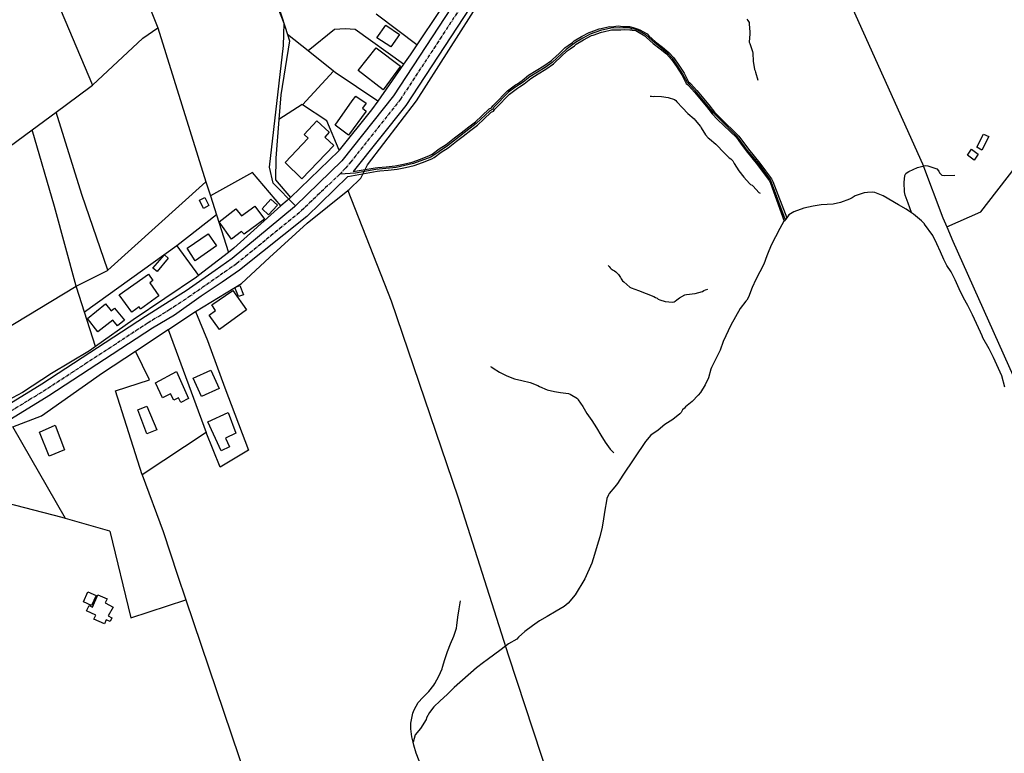
# Model space of a CAD drawing. Extents: x 773431 to 777431, y 6122850 to 6125601.
# Drawn here: x 775382 to 775737, y 6123567 to 6123832 of the extents above; entities that cross this region are included whole.
import ezdxf

# ---------------------------------------------------------------- set-up
doc = ezdxf.new("R2010")
doc.units = 0
doc.header["$MEASUREMENT"] = 0
doc.linetypes.add('CENTER', pattern=[2, 1.25, -0.25, 0.25, -0.25])
for name, color, linetype in [('CALL-NO-PAV', 7, 'Continuous'), ('CERCO', 8, 'Continuous'), ('CONSTRUCCION', 9, 'Continuous'), ('EJE-CALL-NO-PAV', 9, 'CENTER'), ('EJE-HUELLA', 7, 'Continuous'), ('HUELLA', 7, 'Continuous'), ('QUEBRADA', 5, 'Continuous')]:
    doc.layers.add(name, color=color, linetype=linetype)

msp = doc.modelspace()

# ---------------------------------------------------------------- linework, layer by layer
at = {"layer": 'CALL-NO-PAV', "elevation": 5.76}
for points in [[(775718.07, 6123941.54), (775718.79, 6123939.25), (775718.79, 6123935.41), (775716.2, 6123929.93), (775712.02, 6123926.56), (775708.97, 6123925.74), (775705.39, 6123925.95), (775699.14, 6123927.64), (775669.32, 6123941.28), (775648.69, 6123946.47), (775642.02, 6123947.79), (775635.19, 6123947.98), (775629.47, 6123947.23), (775620.96, 6123944.99), (775611.3, 6123940.23), (775595.38, 6123925.53), (775576.1, 6123895.67), (775546.82, 6123850.3), (775516.61, 6123804.2), (775497.96, 6123780.75), (775481.26, 6123764.47)], [(775722.78, 6123941.33), (775723.56, 6123938.51), (775724.28, 6123935.3), (775723.81, 6123932.04), (775723.2, 6123929.13), (775717.8, 6123922.9), (775714.42, 6123921.27), (775710.59, 6123919.43), (775706.24, 6123919.58), (775697.19, 6123922.26), (775667.36, 6123935.9), (775646.73, 6123941.09), (775640.06, 6123942.41), (775633.23, 6123942.61), (775627.51, 6123941.85), (775623.5, 6123940.32), (775615.71, 6123936.74), (775599.78, 6123922.05), (775580.51, 6123892.18), (775551.23, 6123846.82), (775521.02, 6123800.72), (775502.05, 6123776.87)], [(775500.18, 6123775.14), (775485.39, 6123760.71), (775461.09, 6123741.29), (775454.91, 6123736.94), (775447.28, 6123731.89), (775437.62, 6123725.07), (775429.76, 6123720.36), (775392.43, 6123695.94), (775377.4, 6123686.69), (775365.47, 6123681.68), (775352.46, 6123679.18), (775336.1, 6123678.04), (775323.41, 6123678.04), (775313.53, 6123678.31), (775303.43, 6123678.56), (775297.85, 6123677.73), (775294.18, 6123676.67)], [(775481.26, 6123764.47), (775480.98, 6123764.2), (775458.5, 6123745.56), (775452.33, 6123741.21), (775441.93, 6123733.82), (775435.77, 6123730.01), (775427.17, 6123724.63), (775389.84, 6123700.21), (775374.82, 6123690.96)]]:
    msp.add_lwpolyline(points, dxfattribs=at)
at = {"layer": 'CERCO', "elevation": 5.76}
for points in [[(775500.12, 6123770.01), (775500.63, 6123770.43), (775504.78, 6123774.54), (775507.21, 6123779.26), (775524.96, 6123802.38), (775548.23, 6123839.01), (775569.97, 6123870.69), (775578.68, 6123885.32), (775589.12, 6123898.39), (775602.37, 6123920.8), (775615.12, 6123933.16), (775618.32, 6123935.95), (775625.55, 6123938.9), (775634.47, 6123940.24), (775636.83, 6123939.84)], [(775636.83, 6123939.84), (775648.81, 6123908.81), (775658.08, 6123887.8), (775664.77, 6123874.21), (775707.32, 6123779.68), (775714.67, 6123760.17), (775716.03, 6123756.89)], [(775413.66, 6123873.97), (775411.15, 6123878.16), (775383.79, 6123865.41), (775408.06, 6123808.06)], [(775413.66, 6123873.97), (775431.63, 6123828.67)], [(775470.76, 6123859.75), (775468.83, 6123856.35), (775478.41, 6123826.32)], [(775536.61, 6123839.98), (775533.04, 6123834.63), (775525.05, 6123822.59)], [(775525.05, 6123822.59), (775510.83, 6123833.26), (775510.36, 6123833.59)], [(775408.06, 6123808.06), (775426.22, 6123824.94), (775431.63, 6123828.67)], [(775431.63, 6123828.67), (775449.02, 6123773.19)], [(775478.41, 6123826.32), (775479.16, 6123823.97), (775476.06, 6123804.53), (775475.33, 6123795.63)], [(775485.87, 6123820.35), (775478.41, 6123826.32)], [(775520.26, 6123815.57), (775502.82, 6123828.03), (775499.16, 6123828.3), (775495.4, 6123828.06), (775485.87, 6123820.35)], [(775525.05, 6123822.59), (775522.62, 6123818.93), (775520.26, 6123815.57)], [(775494.99, 6123813.05), (775485.87, 6123820.35)], [(775520.26, 6123815.57), (775510.94, 6123802.28)], [(775483.8, 6123800.9), (775494.99, 6123813.05)], [(775510.94, 6123802.28), (775495.54, 6123812.6), (775494.99, 6123813.05)], [(775395.02, 6123798.27), (775407.2, 6123807.26), (775408.06, 6123808.06)], [(775483.8, 6123800.9), (775483.66, 6123800.99), (775475.33, 6123795.63)], [(775497.06, 6123784.58), (775492.62, 6123795.12), (775483.8, 6123800.9)], [(775510.94, 6123802.28), (775508.74, 6123799.15), (775497.06, 6123784.58)], [(775386.34, 6123791.86), (775395.02, 6123798.27)], [(775413.64, 6123741.33), (775404.3, 6123768.63), (775395.02, 6123798.27)], [(775475.33, 6123795.63), (775474.2, 6123781.72), (775474.05, 6123773.85), (775479.51, 6123767.55)], [(775716.03, 6123756.89), (775728.25, 6123762.38), (775740.73, 6123778.29), (775744.93, 6123786.94), (775762.09, 6123795.28), (775763.86, 6123795.93)], [(775368.26, 6123770.5), (775366.43, 6123777.71), (775378.12, 6123785.79), (775386.34, 6123791.86)], [(775402.29, 6123735.52), (775394.39, 6123764.21), (775386.34, 6123791.86)], [(775497.06, 6123784.58), (775496.85, 6123784.33), (775479.51, 6123767.55)], [(775476.05, 6123764.47), (775465.74, 6123776.54), (775450.59, 6123768.15)], [(775413.64, 6123741.33), (775449.02, 6123773.19)], [(775449.02, 6123773.19), (775450.59, 6123768.15)], [(775445.24, 6123726.45), (775461.83, 6123736.51), (775471.88, 6123745.9), (775485.48, 6123758.22), (775500.12, 6123770.01)], [(775500.12, 6123770.01), (775515.74, 6123730.26), (775539.84, 6123659.57), (775558.07, 6123602.19), (775575.71, 6123548.57), (775610.11, 6123450.77), (775613.43, 6123442.07)], [(775450.59, 6123768.15), (775452.8, 6123761.22)], [(775479.51, 6123767.55), (775478.32, 6123766.4), (775476.05, 6123764.47)], [(775476.05, 6123764.47), (775459.07, 6123749.23), (775457.11, 6123747.7)], [(775452.8, 6123761.22), (775438.57, 6123750.03)], [(775452.8, 6123761.22), (775457.11, 6123747.7)], [(775716.03, 6123756.89), (775718.16, 6123751.78), (775747.56, 6123686.31), (775755.44, 6123668.76), (775756.7, 6123666)], [(775438.57, 6123750.03), (775405.26, 6123726.16)], [(775438.57, 6123750.03), (775446.31, 6123739.33)], [(775457.11, 6123747.7), (775446.31, 6123739.33)], [(775402.29, 6123735.52), (775413.52, 6123741.22), (775413.64, 6123741.33)], [(775446.31, 6123739.33), (775445.65, 6123738.82), (775422.77, 6123723.45), (775409.22, 6123713.76)], [(775361.9, 6123715.57), (775362.9, 6123715.67), (775375.42, 6123719.34), (775402.29, 6123735.52)], [(775405.26, 6123726.16), (775402.38, 6123735.18), (775402.29, 6123735.52)], [(775409.22, 6123713.76), (775405.26, 6123726.16)], [(775435.42, 6123719.92), (775435.6, 6123720.04), (775445.24, 6123726.45)], [(775445.24, 6123726.45), (775449.56, 6123715.94), (775455.82, 6123698.86), (775464.4, 6123676.43), (775454.19, 6123670.3), (775449.12, 6123682.73)], [(775423.62, 6123712.12), (775435.42, 6123719.92)], [(775435.42, 6123719.92), (775449.12, 6123682.73)], [(775409.22, 6123713.76), (775407.09, 6123712.23), (775393.39, 6123704.01), (775382.91, 6123697.23), (775370.11, 6123690.52), (775357.18, 6123686.25), (775349.43, 6123684.37), (775337.5, 6123684.27)], [(775379.46, 6123684.79), (775389.69, 6123688.78), (775411.69, 6123704.24), (775423.62, 6123712.12)], [(775425.98, 6123667.55), (775416.37, 6123697.77), (775428.63, 6123701.81), (775423.62, 6123712.12)], [(775398.39, 6123651.78), (775379.46, 6123684.79)], [(775449.12, 6123682.73), (775425.98, 6123667.55)], [(775425.98, 6123667.55), (775433.54, 6123647.06), (775438.76, 6123631.33), (775441.76, 6123622.46)], [(775398.39, 6123651.78), (775397.14, 6123652.14), (775370.16, 6123659.14)], [(775414.38, 6123647.23), (775398.39, 6123651.78)], [(775414.38, 6123647.23), (775421.95, 6123615.92), (775441.76, 6123622.46)], [(775441.76, 6123622.46), (775471.83, 6123533.56)]]:
    msp.add_lwpolyline(points, dxfattribs=at)
at = {"layer": 'CONSTRUCCION', "elevation": 5.76}
for points in [[(775515.62, 6123821.82), (775510.61, 6123825.07), (775513.85, 6123829.66), (775518.8, 6123826.23), (775515.62, 6123821.82)], [(775512.88, 6123806.31), (775503.93, 6123813.26), (775510.39, 6123821.53), (775519.15, 6123814.82), (775512.88, 6123806.31)], [(775500.35, 6123790.03), (775495.61, 6123793.56), (775501.7, 6123802.33), (775503.09, 6123804.06), (775506.81, 6123801.5), (775505.45, 6123799.69), (775506.71, 6123798.63), (775500.35, 6123790.03)], [(775483.55, 6123774.26), (775477.54, 6123780.11), (775485.88, 6123788.9), (775484.42, 6123790.28), (775488.96, 6123795.14), (775493.45, 6123791.09), (775491.8, 6123789.22), (775495.07, 6123786.21), (775483.55, 6123774.26)], [(775728.71, 6123784.62), (775726.86, 6123785.67), (775729.28, 6123790.37), (775731.15, 6123789.55), (775728.71, 6123784.62)], [(775725.88, 6123780.93), (775723.52, 6123782.74), (775725, 6123784.9), (775727.38, 6123783.11), (775725.88, 6123780.93)], [(775450.08, 6123764.61), (775448.09, 6123763.59), (775446.64, 6123766.49), (775448.59, 6123767.46), (775450.08, 6123764.61)], [(775471.55, 6123761.3), (775469.32, 6123763.38), (775472.34, 6123766.88), (775474.74, 6123764.76), (775471.55, 6123761.3)], [(775470.09, 6123759.74), (775462.82, 6123754.31), (775461.88, 6123755.24), (775458.2, 6123752.49), (775453.75, 6123758.71), (775459.78, 6123763.38), (775461.84, 6123760.92), (775466.63, 6123764.42), (775470.09, 6123759.74)], [(775452.84, 6123750.14), (775445.14, 6123744.69), (775442.26, 6123749.21), (775449.8, 6123754.36), (775452.84, 6123750.14)], [(775431.4, 6123740.84), (775429.83, 6123742.08), (775434.12, 6123746.84), (775435.44, 6123745.62), (775431.4, 6123740.84)], [(775431.99, 6123732.03), (775425.43, 6123727.29), (775424.91, 6123728.05), (775422.26, 6123726.15), (775417.71, 6123732.43), (775428.36, 6123739.9), (775429.88, 6123737.54), (775428.82, 6123736.78), (775431.99, 6123732.03)], [(775463.64, 6123727.02), (775453.88, 6123719.97), (775450.17, 6123725.06), (775452.47, 6123726.81), (775451.19, 6123728.76), (775458.7, 6123734), (775463.64, 6123727.02)], [(775462.54, 6123732.43), (775460.69, 6123731.83), (775459.37, 6123735.05), (775461.26, 6123735.73), (775462.54, 6123732.43)], [(775417.16, 6123721.21), (775415.46, 6123723.31), (775410.04, 6123719.03), (775406.28, 6123723.86), (775412.85, 6123729.18), (775414.89, 6123726.68), (775416.07, 6123727.62), (775419.64, 6123723.25), (775417.16, 6123721.21)], [(775442.78, 6123695.01), (775440.01, 6123693.64), (775439.07, 6123695.29), (775437.4, 6123694.43), (775436.18, 6123696.71), (775433.33, 6123695.22), (775430.78, 6123700.71), (775438.34, 6123704.79), (775442.78, 6123695.01)], [(775453.82, 6123698.68), (775447.38, 6123695.78), (775444.36, 6123702.41), (775450.8, 6123705.25), (775453.82, 6123698.68)], [(775431.32, 6123683.69), (775427.76, 6123682.35), (775424.5, 6123690.93), (775427.74, 6123692.29), (775431.32, 6123683.69)], [(775457.55, 6123677.61), (775454.44, 6123676.15), (775449.69, 6123686.68), (775456.98, 6123689.95), (775459.78, 6123682.52), (775456.08, 6123680.79), (775457.55, 6123677.61)], [(775397.97, 6123676.49), (775392.51, 6123674.19), (775388.98, 6123682.93), (775394.7, 6123685.45), (775397.97, 6123676.49)], [(775407.75, 6123620.39), (775404.83, 6123621.76), (775406.47, 6123625.28), (775409.41, 6123624.04), (775409.39, 6123624.04), (775407.75, 6123620.39)], [(775414.48, 6123614.6), (775413.1, 6123615.22), (775412.47, 6123613.82), (775408.57, 6123615.52), (775409.32, 6123616.95), (775405.97, 6123618.5), (775406.88, 6123620.39), (775408.1, 6123619.82), (775410.01, 6123624.2), (775409.99, 6123624.21), (775413.41, 6123622.76), (775412.7, 6123621.32), (775415.52, 6123619.84), (775413.73, 6123616.61), (775415.04, 6123615.93), (775414.48, 6123614.6)]]:
    msp.add_lwpolyline(points, dxfattribs=at)
at = {"layer": 'EJE-CALL-NO-PAV', "elevation": 5.76}
for points in [[(775549.38, 6123849.1), (775519.17, 6123803.01), (775501.29, 6123780.43), (775499.45, 6123778.22), (775497.29, 6123775.95)], [(775497.29, 6123775.95), (775482.71, 6123762.07), (775460.06, 6123743.63), (775443.4, 6123732), (775435.98, 6123727.1), (775428.19, 6123722.32), (775391.41, 6123698.26), (775375.79, 6123688.69), (775363.81, 6123683.74), (775350.75, 6123681.28), (775334.37, 6123680.18), (775321.68, 6123680.18), (775302.58, 6123680.68), (775296.94, 6123679.92), (775292.54, 6123678.71), (775289.78, 6123677.28), (775286.71, 6123675.34), (775284.21, 6123673.31), (775280.74, 6123671.39), (775277.09, 6123669.96), (775272.44, 6123668.88)]]:
    msp.add_lwpolyline(points, dxfattribs=at)
at = {"layer": 'EJE-HUELLA', "elevation": 5.76}
msp.add_lwpolyline([(775657.8, 6123759.75), (775652.45, 6123773.88), (775648.3, 6123779.6), (775644.12, 6123784.62), (775640.65, 6123789.35), (775631.93, 6123797.98), (775625.45, 6123805.84), (775623.36, 6123808.22), (775622.53, 6123808.94), (775620.91, 6123812.03), (775619.03, 6123815.03), (775617.3, 6123817.54), (775615.42, 6123819.53), (775610.63, 6123823.36), (775607.57, 6123826.21), (775604.42, 6123827.94), (775602.6, 6123828.37), (775601.88, 6123828.53), (775598.16, 6123828.72), (775594.91, 6123828.52), (775591.25, 6123827.72), (775587.48, 6123826.43), (775584.81, 6123825.01), (775582.17, 6123823.41), (775578.79, 6123820.9), (775573.85, 6123816.24), (775571.23, 6123814.43), (775565.76, 6123811.05), (775563.37, 6123809.14), (775560.35, 6123807.18), (775558.11, 6123805.44), (775552.82, 6123800.06), (775552.38, 6123799.33), (775551.37, 6123798.78), (775546.43, 6123794.16), (775536.06, 6123786.08), (775530.08, 6123782.06), (775523.79, 6123779.71), (775517.63, 6123778.32), (775510.23, 6123777.63), (775502.94, 6123776.34), (775497.29, 6123775.95)], dxfattribs=at)
at = {"layer": 'HUELLA', "elevation": 5.76}
for points in [[(775481.26, 6123764.47), (775473.28, 6123772.68), (775471.9, 6123778.46), (775477, 6123822.34), (775477.21, 6123830.25), (775473.98, 6123838.54), (775465.3, 6123860.53), (775461.9, 6123865.41), (775449.55, 6123877.3), (775435.25, 6123891.21), (775433.65, 6123892.36), (775430.31, 6123892.85), (775424.07, 6123892.47), (775419.66, 6123893.13), (775416.23, 6123894.74), (775413.8, 6123898.14), (775414.02, 6123902.15), (775414.66, 6123903.13)], [(775502.05, 6123776.87), (775509.95, 6123778.25), (775510.96, 6123778.28), (775513.96, 6123778.54), (775517.16, 6123778.89), (775520.16, 6123779.55), (775523.33, 6123780.28), (775526.36, 6123781.34), (775529.64, 6123782.61), (775530.52, 6123783.15), (775533.07, 6123785), (775535.62, 6123786.61), (775538.56, 6123788.99), (775541, 6123790.85), (775543.74, 6123792.97), (775546.13, 6123794.8), (775548.44, 6123796.98), (775551.07, 6123799.43), (775551.97, 6123799.84), (775552.39, 6123800.59), (775553, 6123801.21), (775557.67, 6123805.98), (775560.05, 6123807.82), (775560.53, 6123808.08), (775561.25, 6123808.55), (775562.93, 6123809.68), (775565.32, 6123811.59), (775568.03, 6123813.35), (775570.79, 6123814.98), (775573.54, 6123816.88), (775573.95, 6123817.24), (775576.28, 6123819.48), (775578.49, 6123821.55), (775579.6, 6123822.34), (775581.08, 6123823.44), (775581.72, 6123823.96), (775584.36, 6123825.56), (775587.19, 6123827.06), (775587.82, 6123827.26), (775590.79, 6123828.29), (775591.42, 6123828.45), (775594.42, 6123829.11), (775595.18, 6123829.1), (775597.6, 6123829.41), (775599.29, 6123829.22), (775601.07, 6123829.18), (775601.63, 6123829.11), (775602.96, 6123828.75), (775604.8, 6123828.25), (775605.41, 6123827.97), (775608.03, 6123826.58), (775608.66, 6123825.84), (775611.08, 6123823.62), (775613.54, 6123821.69), (775615.82, 6123819.85), (775617.7, 6123817.86), (775619.48, 6123815.28), (775621.35, 6123812.29), (775622.97, 6123809.2), (775623.46, 6123808.85), (775623.81, 6123808.48), (775625.9, 6123806.1), (775630.28, 6123800.87), (775632.33, 6123798.3), (775634.3, 6123796.26), (775636.53, 6123794.11), (775638.83, 6123791.91), (775641.06, 6123789.68), (775642.5, 6123787.67), (775644.57, 6123784.88), (775648.7, 6123779.93), (775650.73, 6123777.11), (775652.86, 6123774.21), (775653.3, 6123773.26), (775658.36, 6123760.2)], [(775500.18, 6123775.14), (775510.69, 6123777.06), (775511.7, 6123777.09), (775514.7, 6123777.35), (775517.91, 6123777.7), (775520.91, 6123778.37), (775524.08, 6123779.09), (775527.1, 6123780.15), (775530.38, 6123781.43), (775531.26, 6123781.96), (775533.81, 6123783.81), (775536.36, 6123785.43), (775539.3, 6123787.8), (775541.74, 6123789.67), (775544.48, 6123791.78), (775546.87, 6123793.62), (775549.18, 6123795.79), (775551.81, 6123798.25), (775552.71, 6123798.65), (775553.13, 6123799.41), (775553.74, 6123800.02), (775558.41, 6123804.8), (775560.79, 6123806.63), (775561.27, 6123806.89), (775561.99, 6123807.37), (775563.67, 6123808.5), (775566.06, 6123810.4), (775568.77, 6123812.16), (775571.53, 6123813.79), (775574.29, 6123815.69), (775574.69, 6123816.05), (775577.02, 6123818.3), (775579.23, 6123820.36), (775580.34, 6123821.15), (775581.82, 6123822.25), (775582.46, 6123822.77), (775585.1, 6123824.38), (775587.93, 6123825.87), (775588.56, 6123826.08), (775591.53, 6123827.1), (775592.16, 6123827.26), (775595.16, 6123827.93), (775595.92, 6123827.91), (775598.6, 6123828.02), (775600.03, 6123828.03), (775601.81, 6123827.99), (775602.37, 6123827.92), (775602.66, 6123827.85)], [(775602.66, 6123827.85), (775603.95, 6123827.67), (775604.56, 6123827.39), (775607.22, 6123825.77), (775607.81, 6123825.26), (775610.23, 6123823.04), (775612.69, 6123821.1), (775614.96, 6123819.26), (775616.85, 6123817.28), (775618.62, 6123814.7), (775620.5, 6123811.7), (775622.12, 6123808.62), (775622.61, 6123808.27), (775622.96, 6123807.89), (775625.05, 6123805.52), (775629.43, 6123800.29), (775631.48, 6123797.72), (775633.45, 6123795.68), (775635.68, 6123793.52), (775637.98, 6123791.32), (775640.2, 6123789.09), (775641.65, 6123787.08), (775643.72, 6123784.3), (775647.85, 6123779.34), (775649.87, 6123776.53), (775652, 6123773.62), (775652.45, 6123772.67), (775657.37, 6123758.94)], [(775700.9, 6123775.46), (775701.23, 6123776.11), (775701.76, 6123776.49), (775702.35, 6123776.94), (775705.48, 6123778.28), (775708.36, 6123778.99), (775709.17, 6123778.89), (775712.42, 6123777.81), (775713.13, 6123776.96), (775713.46, 6123776.39), (775714.2, 6123775.56), (775715.27, 6123775.42), (775718.9, 6123775.56)], [(775703.35, 6123761.98), (775703.29, 6123762.11), (775702.07, 6123765.43), (775701.04, 6123768.4), (775700.82, 6123769.56), (775700.65, 6123772.87), (775700.9, 6123775.46)], [(775703.35, 6123761.98), (775701.35, 6123763.34), (775698.6, 6123764.92), (775693.11, 6123768.14), (775690.1, 6123769.3), (775689.34, 6123769.4), (775687.43, 6123769.36), (775686.31, 6123769.18), (775683.02, 6123768.15), (775681.99, 6123767.4), (775680.92, 6123766.93), (775677.76, 6123765.72), (775675.09, 6123765.13), (775670.81, 6123764.89), (775667.82, 6123764.38), (775664.57, 6123763.67), (775660.89, 6123762.4), (775659.15, 6123761.21), (775658.36, 6123760.2)], [(775707.99, 6123757.96), (775706.91, 6123759.05), (775703.99, 6123761.53), (775703.35, 6123761.98)], [(775657.37, 6123758.94), (775657.35, 6123758.93), (775655.88, 6123756.29), (775652.75, 6123750.33), (775651.4, 6123747.11), (775651.23, 6123746.44), (775650.11, 6123743.43), (775647.22, 6123737.98), (775645.9, 6123735.07), (775644.56, 6123731.56), (775643.98, 6123730.54), (775643.57, 6123730.19), (775641.52, 6123727.49), (775638.15, 6123721.53), (775635.48, 6123715.61), (775634.3, 6123712.43), (775632.75, 6123709.28), (775631.17, 6123706.19), (775630.97, 6123705.58), (775630.09, 6123702.53), (775628.99, 6123700), (775627.25, 6123697.15), (775626.48, 6123696.23), (775624.32, 6123694), (775621.88, 6123692.02), (775621.49, 6123691.54), (775620.8, 6123690.9), (775620.27, 6123689.95), (775619.8, 6123689.45), (775617.28, 6123687.51), (775614.37, 6123685.65), (775611.97, 6123683.66), (775609.34, 6123681.86), (775607.45, 6123679.47), (775599.27, 6123667.36), (775597.37, 6123664.33), (775596.42, 6123663.24), (775594.37, 6123660.84), (775594.05, 6123660.28), (775593.56, 6123658.96), (775593.44, 6123658.09), (775592.82, 6123654.8), (775592.28, 6123651.63), (775591.8, 6123648.61), (775590.95, 6123645.12), (775590.02, 6123642.04), (775589.02, 6123638.73), (775588.14, 6123635.64), (775585.62, 6123629.98), (775582.08, 6123624.24), (775579.53, 6123621.21), (775578.16, 6123620.01), (775575.24, 6123618.37), (775571.99, 6123616.44), (775569.28, 6123614.92), (775566.69, 6123613.11), (775564, 6123611.08), (775561.7, 6123609.02), (775561.04, 6123608.22), (775558.03, 6123606.58), (775555.38, 6123604.58), (775550.34, 6123600.77), (775549.01, 6123599.82), (775546.57, 6123597.94), (775538.52, 6123590.81), (775536.01, 6123588.35), (775533.45, 6123586.04), (775531.13, 6123583.84), (775529.61, 6123581.84), (775528.55, 6123579.92), (775528.35, 6123579.26), (775526.39, 6123576.06), (775524.43, 6123573.73), (775523.65, 6123571.15)], [(775658.36, 6123760.2), (775657.37, 6123758.94)], [(775708.04, 6123757.9), (775708.02, 6123757.93), (775707.99, 6123757.96)], [(775708.04, 6123757.9), (775707.99, 6123757.96)], [(775736.99, 6123699.16), (775735.89, 6123703.15), (775732.87, 6123709.83), (775731.29, 6123712.9), (775728.97, 6123716.89), (775728.79, 6123717.69), (775728.15, 6123718.94), (775726.69, 6123722.12), (775725.27, 6123725.23), (775723.57, 6123728.57), (775722.11, 6123731.39), (775720.49, 6123734.56), (775719.01, 6123737.8), (775717.63, 6123740.65), (775716.04, 6123742.96), (775714.99, 6123745.17), (775713.81, 6123747.94), (775712.48, 6123750.83), (775710.97, 6123753.86), (775708.04, 6123757.9)], [(775523.65, 6123571.15), (775523.2, 6123573), (775522.81, 6123575.93), (775522.88, 6123578.02), (775522.99, 6123578.57), (775523.62, 6123581.53), (775524.06, 6123582.77), (775525.5, 6123585.38), (775527.2, 6123587.26), (775529.29, 6123589.34), (775531.18, 6123591.72), (775531.46, 6123592.26), (775532.94, 6123594.9), (775534.18, 6123597.61), (775534.33, 6123598.16), (775535.09, 6123600.89), (775536.03, 6123603.77), (775537.21, 6123606.54), (775538.33, 6123609.31), (775539.28, 6123612.18), (775539.45, 6123613.22), (775539.83, 6123616.2), (775540.22, 6123619.19), (775540.72, 6123622.08)], [(775530.24, 6123546.15), (775529.61, 6123549.11), (775529.03, 6123552.1), (775528.48, 6123555.13), (775527.83, 6123558.1), (775527.11, 6123561.03), (775526.14, 6123563.86), (775525.89, 6123564.39), (775524.79, 6123567.16), (775523.91, 6123570.03), (775523.65, 6123571.15)]]:
    msp.add_lwpolyline(points, dxfattribs=at)
at = {"layer": 'QUEBRADA', "elevation": 5.76}
for points in [[(775643.95, 6123831.86), (775644.33, 6123831.38), (775644.76, 6123830.58), (775644.86, 6123830.09), (775645.07, 6123827.1), (775645, 6123826.54), (775644.81, 6123823.5), (775645.02, 6123822.98), (775646.03, 6123820.1), (775646.12, 6123819.55), (775646.27, 6123816.71), (775646.77, 6123813.68), (775646.95, 6123813.16), (775647.04, 6123812.68), (775647.93, 6123809.8)], [(775609.14, 6123804.07), (775609.66, 6123804.01), (775610.19, 6123803.98), (775610.71, 6123803.99), (775613.17, 6123803.87), (775615.64, 6123803.55), (775617.89, 6123802.81), (775618.33, 6123802.47), (775618.73, 6123802.06), (775620.79, 6123799.8), (775622.75, 6123797.77), (775624.96, 6123795.82), (775625.35, 6123795.36), (775627.29, 6123793.12), (775627.56, 6123792.69), (775629.12, 6123790.13), (775630.08, 6123789.04), (775630.52, 6123788.69), (775632.82, 6123786.77), (775633.31, 6123786.23), (775635.38, 6123784.01), (775637.57, 6123781.86), (775638.2, 6123781.42), (775638.92, 6123780.72), (775639.14, 6123780.2), (775639.44, 6123779.75), (775641.13, 6123777.18), (775642.89, 6123774.81), (775644.9, 6123772.56), (775645.31, 6123772.23), (775645.84, 6123771.92), (775646.19, 6123771.55), (775648.3, 6123769.37), (775648.75, 6123769.06)], [(775593.98, 6123742.95), (775594.39, 6123742.65), (775594.66, 6123742.18), (775595.06, 6123741.8), (775595.75, 6123741.3), (775596.21, 6123741.08), (775596.7, 6123740.73), (775597.7, 6123739.75), (775598.49, 6123738.67), (775598.71, 6123738.21), (775599.19, 6123737.49), (775599.59, 6123737.12), (775601.77, 6123735.21), (775602.23, 6123734.99), (775604.94, 6123734.03), (775607.63, 6123732.95), (775610.4, 6123731.82), (775611, 6123731.46), (775611.67, 6123731.21), (775612.01, 6123730.8), (775612.55, 6123730.58), (775614.55, 6123730.03), (775617.14, 6123729.77), (775617.73, 6123729.9), (775618.17, 6123730.16), (775618.79, 6123730.57), (775619.73, 6123731.3), (775621.65, 6123732.39), (775622.2, 6123732.52), (775625.29, 6123732.88), (775628.02, 6123733.62), (775628.51, 6123733.96), (775629.06, 6123734.22), (775629.95, 6123734.47)], [(775551.58, 6123706.56), (775552.03, 6123706.3), (775552.48, 6123706), (775554.85, 6123704.55), (775557.51, 6123703.2), (775560.21, 6123702.12), (775562.88, 6123701.49), (775565.82, 6123700.78), (775568.64, 6123699.69), (775569.24, 6123699.32), (775571.96, 6123698.17), (775574.64, 6123697.57), (775576.82, 6123697.24), (775579.73, 6123696.83), (775580.26, 6123696.59), (775582.89, 6123695), (775583.2, 6123694.6), (775584.82, 6123692.15), (775586.33, 6123689.66), (775588.14, 6123687.07), (775589.78, 6123684.5), (775591.35, 6123681.87), (775592.92, 6123679.31), (775594.7, 6123676.82), (775595.98, 6123675.47)]]:
    msp.add_lwpolyline(points, dxfattribs=at)

doc.saveas('drawing.dxf')
